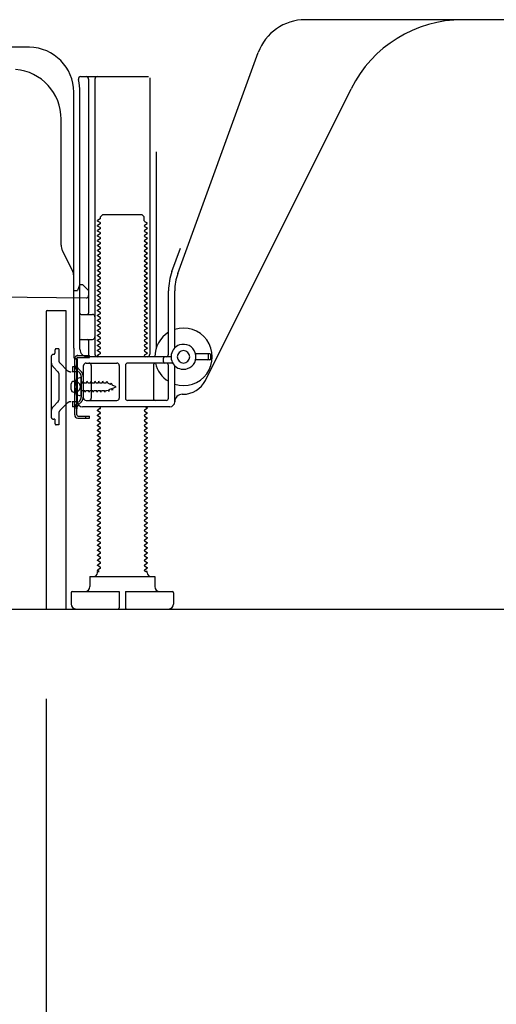
# Model space of a CAD drawing. Extents: x 56059 to 82181, y -10810 to -2410.
# Drawn here: x 77561 to 77752, y -9011 to -8617 of the extents above; entities that cross this region are included whole.
import ezdxf

# ---------------------------------------------------------------- set-up
doc = ezdxf.new("R2010")
doc.units = 0
doc.header["$LTSCALE"] = 50
doc.header["$MEASUREMENT"] = 0
doc.linetypes.add('HIDDEN', pattern=[0.375, 0.25, -0.125])
doc.linetypes.add('HIDDENNEW0', pattern=[4.5, 3, -1.5])
doc.layers.get('0').update_dxf_attribs({"linetype": 'CONTINUOUS'})
for name, color, linetype in [('111-壁仕上', 3, 'CONTINUOUS'), ('121-キャビネット（中）', 253, 'HIDDEN'), ('150-機器', 8, 'CONTINUOUS'), ('166-寸法B', 11, 'CONTINUOUS')]:
    doc.layers.add(name, color=color, linetype=linetype)
doc.styles.add('KH001', font='txt')
doc.dimstyles.new('KH1xx030', dxfattribs={"dimscale": 30, "dimtxt": 2, "dimasz": 0.6, "dimexe": 0.3, "dimexo": 1.2, "dimgap": 0.5, "dimtad": 3, "dimdec": 1, "dimdsep": 46, "dimlunit": 6, "dimtxsty": 'KH001', "dimblk": 'DOT', "dimcen": 1, "dimdle": 1, "dimclrd": 256, "dimclre": 256, "dimclrt": 256, "dimadec": 0, "dimazin": 0, "dimtfac": 1, "dimtdec": 1, "dimtix": 1, "dimtmove": 2, "dimatfit": 3, "dimldrblk": 'CLOSEDBLANK', "dimfxl": 1, "dimtolj": 1, "dimtzin": 0, "dimlwd": -1, "dimlwe": -1, "dimarcsym": 0})

# ---------------------------------------------------------------- blocks, each defined once
blk = doc.blocks.new('_Dot')
at = {"color": 0, "linetype": 'ByBlock', "lineweight": -2}
blk.add_line((-0.5, 0), (-1, 0), dxfattribs=at)
at = {"color": 0, "linetype": 'ByBlock', "const_width": 0.5}
blk.add_lwpolyline([(-0.25, 0, 1), (0.25, 0, 1)], format="xyb", close=True, dxfattribs=at)
blk = doc.blocks.new('*D243')
at = {"layer": '166-寸法B', "transparency": 16777216}
for p, q in [((77571.87, -8888.51), (77571.87, -9506.51)), ((78287.87, -9334.83), (78287.87, -9506.51)), ((77589.87, -9497.51), (78269.87, -9497.51))]:
    blk.add_line(p, q, dxfattribs=at)
at = {"layer": '166-寸法B', "transparency": 16777216, "xscale": 18, "yscale": 18, "zscale": 18, "rotation": 180}
blk.add_blockref('_Dot', (77571.87, -9497.51), dxfattribs=at)
at = {"layer": '166-寸法B', "transparency": 16777216, "xscale": 18, "yscale": 18, "zscale": 18}
blk.add_blockref('_Dot', (78287.87, -9497.51), dxfattribs=at)
at = {"layer": '166-寸法B', "transparency": 16777216, "insert": (77929.87, -9452.51), "char_height": 60, "attachment_point": 5, "style": 'KH001'}
blk.add_mtext('\\A1;716', dxfattribs=at)
blk = doc.blocks.new('_ClosedBlank')
at = {"color": 0, "linetype": 'ByBlock', "lineweight": -2}
for p, q in [((-1, 0.167), (0, 0)), ((-1, 0.167), (-1, -0.167)), ((0, 0), (-1, -0.167))]:
    blk.add_line(p, q, dxfattribs=at)
blk = doc.blocks.new('*D250')
at = {"layer": '166-寸法B', "transparency": 16777216}
for p, q in [((77571.87, -8888.51), (77571.87, -9371.51)), ((78137.87, -8888.51), (78137.87, -9371.51)), ((78119.87, -9362.51), (77589.87, -9362.51))]:
    blk.add_line(p, q, dxfattribs=at)
at = {"layer": '166-寸法B', "transparency": 16777216, "xscale": 18, "yscale": 18, "zscale": 18, "rotation": 180}
blk.add_blockref('_Dot', (77571.87, -9362.51), dxfattribs=at)
at = {"layer": '166-寸法B', "transparency": 16777216, "xscale": 18, "yscale": 18, "zscale": 18}
blk.add_blockref('_Dot', (78137.87, -9362.51), dxfattribs=at)
at = {"layer": '166-寸法B', "transparency": 16777216, "insert": (77854.87, -9317.51), "char_height": 60, "attachment_point": 5, "style": 'KH001'}
blk.add_mtext('\\A1;566', dxfattribs=at)

msp = doc.modelspace()

# ---------------------------------------------------------------- linework, layer by layer
at = {"layer": '111-壁仕上', "ltscale": 2}
msp.add_line((77389.79, -8852.51), (78474.12, -8852.51), dxfattribs=at)
at = {"layer": '121-キャビネット（中）', "linetype": 'Continuous', "ltscale": 2}
msp.add_line((77590.87, -8852.51), (78137.87, -8852.51), dxfattribs=at)
at = {"layer": '150-機器', "color": 13, "linetype": 'Continuous'}
for p, q in [((77796.87, -8616.51), (77675.59, -8616.51)), ((77565.14, -8627.51), (77536.87, -8627.51)), ((77624.58, -8718.19), (77656.8, -8629.67)), ((77585.72, -8639.26), (77612.87, -8639.26)), ((77588.87, -8640.26), (77588.87, -8734.01)), ((77591.37, -8640.26), (77591.37, -8750.51)), ((77613.37, -8639.76), (77613.37, -8750.51)), ((77582.87, -8748.09), (77582.87, -8645.51)), ((77585.37, -8748.51), (77585.37, -8645.51)), ((77635.64, -8760.98), (77694.05, -8644.15)), ((77577.87, -8706.78), (77577.87, -8656.33)), ((77615.87, -8669.48), (77615.87, -8748.15)), ((77593.45, -8696.26), (77592.37, -8696.88)), ((77592.37, -8697.13), (77592.37, -8696.88)), ((77593.45, -8697.76), (77592.37, -8697.13)), ((77593.6, -8695.51), (77594.6, -8694.51)), ((77593.6, -8696.01), (77593.6, -8695.51)), ((77594.6, -8694.51), (77610.14, -8694.51)), ((77611.14, -8695.51), (77610.14, -8694.51)), ((77611.14, -8697.01), (77611.14, -8695.51)), ((77611.29, -8697.26), (77612.37, -8697.88)), ((77612.37, -8698.13), (77612.37, -8697.88)), ((77593.45, -8698.26), (77592.37, -8698.88)), ((77592.37, -8699.13), (77592.37, -8698.88)), ((77593.45, -8699.76), (77592.37, -8699.13)), ((77593.45, -8700.26), (77592.37, -8700.88)), ((77592.37, -8701.13), (77592.37, -8700.88)), ((77593.45, -8701.76), (77592.37, -8701.13)), ((77611.29, -8698.76), (77612.37, -8698.13)), ((77611.29, -8699.26), (77612.37, -8699.88)), ((77611.29, -8700.76), (77612.37, -8700.13)), ((77611.29, -8701.26), (77612.37, -8701.88)), ((77612.37, -8699.88), (77612.37, -8700.13)), ((77593.45, -8702.26), (77592.37, -8702.88)), ((77592.37, -8703.13), (77592.37, -8702.88)), ((77593.45, -8703.76), (77592.37, -8703.13)), ((77593.45, -8704.26), (77592.37, -8704.88)), ((77592.37, -8705.13), (77592.37, -8704.88)), ((77593.45, -8705.76), (77592.37, -8705.13)), ((77611.29, -8702.76), (77612.37, -8702.13)), ((77611.29, -8703.26), (77612.37, -8703.88)), ((77611.29, -8704.76), (77612.37, -8704.13)), ((77611.29, -8705.26), (77612.37, -8705.88)), ((77612.37, -8701.88), (77612.37, -8702.13)), ((77612.37, -8703.88), (77612.37, -8704.13)), ((77582.34, -8716.9), (77578.4, -8709.01)), ((77593.45, -8706.26), (77592.37, -8706.88)), ((77592.37, -8707.13), (77592.37, -8706.88)), ((77593.45, -8707.76), (77592.37, -8707.13)), ((77593.45, -8708.26), (77592.37, -8708.88)), ((77592.37, -8709.13), (77592.37, -8708.88)), ((77593.45, -8709.76), (77592.37, -8709.13)), ((77611.29, -8706.76), (77612.37, -8706.13)), ((77611.29, -8707.26), (77612.37, -8707.88)), ((77611.29, -8708.76), (77612.37, -8708.13)), ((77611.29, -8709.26), (77612.37, -8709.88)), ((77612.37, -8705.88), (77612.37, -8706.13)), ((77612.37, -8707.88), (77612.37, -8708.13)), ((77622.23, -8717.34), (77625.62, -8708.02)), ((77593.45, -8710.26), (77592.37, -8710.88)), ((77592.37, -8711.13), (77592.37, -8710.88)), ((77593.45, -8711.76), (77592.37, -8711.13)), ((77593.45, -8712.26), (77592.37, -8712.88)), ((77592.37, -8713.13), (77592.37, -8712.88)), ((77593.45, -8713.76), (77592.37, -8713.13)), ((77611.29, -8710.76), (77612.37, -8710.13)), ((77611.29, -8711.26), (77612.37, -8711.88)), ((77611.29, -8712.76), (77612.37, -8712.13)), ((77611.29, -8713.26), (77612.37, -8713.88)), ((77612.37, -8709.88), (77612.37, -8710.13)), ((77612.37, -8711.88), (77612.37, -8712.13)), ((77593.45, -8714.26), (77592.37, -8714.88)), ((77592.37, -8715.13), (77592.37, -8714.88)), ((77593.45, -8715.76), (77592.37, -8715.13)), ((77593.45, -8716.26), (77592.37, -8716.88)), ((77592.37, -8717.13), (77592.37, -8716.88)), ((77593.45, -8717.76), (77592.37, -8717.13)), ((77611.29, -8714.76), (77612.37, -8714.13)), ((77611.29, -8715.26), (77612.37, -8715.88)), ((77611.29, -8716.76), (77612.37, -8716.13)), ((77611.29, -8717.26), (77612.37, -8717.88)), ((77612.37, -8713.88), (77612.37, -8714.13)), ((77612.37, -8715.88), (77612.37, -8716.13)), ((77582.87, -8725.01), (77582.87, -8719.14)), ((77593.45, -8718.26), (77592.37, -8718.88)), ((77592.37, -8719.13), (77592.37, -8718.88)), ((77593.45, -8719.76), (77592.37, -8719.13)), ((77593.45, -8720.26), (77592.37, -8720.88)), ((77592.37, -8721.13), (77592.37, -8720.88)), ((77593.45, -8721.76), (77592.37, -8721.13)), ((77611.29, -8718.76), (77612.37, -8718.13)), ((77611.29, -8719.26), (77612.37, -8719.88)), ((77611.29, -8720.76), (77612.37, -8720.13)), ((77611.29, -8721.26), (77612.37, -8721.88)), ((77612.37, -8717.88), (77612.37, -8718.13)), ((77612.37, -8719.88), (77612.37, -8720.13)), ((77582.87, -8725.01), (77584.37, -8725.01)), ((77584.83, -8723.86), (77584.37, -8725.01)), ((77585.37, -8722.51), (77584.83, -8723.86)), ((77585.37, -8722.51), (77586.37, -8722.51)), ((77586.37, -8722.51), (77588.87, -8725.01)), ((77588.87, -8725.01), (77588.87, -8726.94)), ((77593.45, -8722.26), (77592.37, -8722.88)), ((77592.37, -8723.13), (77592.37, -8722.88)), ((77593.45, -8723.76), (77592.37, -8723.13)), ((77593.45, -8724.26), (77592.37, -8724.88)), ((77592.37, -8725.13), (77592.37, -8724.88)), ((77593.45, -8725.76), (77592.37, -8725.13)), ((77611.29, -8722.76), (77612.37, -8722.13)), ((77611.29, -8723.26), (77612.37, -8723.88)), ((77611.29, -8724.76), (77612.37, -8724.13)), ((77611.29, -8725.26), (77612.37, -8725.88)), ((77612.37, -8721.88), (77612.37, -8722.13)), ((77612.37, -8723.88), (77612.37, -8724.13)), ((77620.87, -8750.51), (77620.87, -8725.03)), ((77623.37, -8747.94), (77623.37, -8725.03)), ((77516.86, -8727.11), (77587.86, -8727.94)), ((77593.45, -8726.26), (77592.37, -8726.88)), ((77592.37, -8727.13), (77592.37, -8726.88)), ((77593.45, -8727.76), (77592.37, -8727.13)), ((77593.45, -8728.26), (77592.37, -8728.88)), ((77592.37, -8729.13), (77592.37, -8728.88)), ((77593.45, -8729.76), (77592.37, -8729.13)), ((77611.29, -8726.76), (77612.37, -8726.13)), ((77611.29, -8727.26), (77612.37, -8727.88)), ((77611.29, -8728.76), (77612.37, -8728.13)), ((77611.29, -8729.26), (77612.37, -8729.88)), ((77612.37, -8725.88), (77612.37, -8726.13)), ((77612.37, -8727.88), (77612.37, -8728.13)), ((77572.37, -8733.01), (77579.77, -8733.01)), ((77579.77, -8733.01), (77579.77, -8852.51)), ((77593.45, -8730.26), (77592.37, -8730.88)), ((77592.37, -8731.13), (77592.37, -8730.88)), ((77593.45, -8731.76), (77592.37, -8731.13)), ((77593.45, -8732.26), (77592.37, -8732.88)), ((77592.37, -8733.13), (77592.37, -8732.88)), ((77593.45, -8733.76), (77592.37, -8733.13)), ((77611.29, -8730.76), (77612.37, -8730.13)), ((77611.29, -8731.26), (77612.37, -8731.88)), ((77611.29, -8732.76), (77612.37, -8732.13)), ((77611.29, -8733.26), (77612.37, -8733.88)), ((77612.37, -8729.88), (77612.37, -8730.13)), ((77612.37, -8731.88), (77612.37, -8732.13)), ((77571.87, -8733.51), (77571.87, -8852.51)), ((77585.87, -8734.51), (77590.37, -8734.51)), ((77593.45, -8734.26), (77592.37, -8734.88)), ((77592.37, -8735.13), (77592.37, -8734.88)), ((77593.45, -8735.76), (77592.37, -8735.13)), ((77593.45, -8736.26), (77592.37, -8736.88)), ((77592.37, -8737.13), (77592.37, -8736.88)), ((77593.45, -8737.76), (77592.37, -8737.13)), ((77611.29, -8734.76), (77612.37, -8734.13)), ((77611.29, -8735.26), (77612.37, -8735.88)), ((77611.29, -8736.76), (77612.37, -8736.13)), ((77611.29, -8737.26), (77612.37, -8737.88)), ((77612.37, -8733.88), (77612.37, -8734.13)), ((77612.37, -8735.88), (77612.37, -8736.13)), ((77585.37, -8741.51), (77585.37, -8737.51)), ((77593.45, -8738.26), (77592.37, -8738.88)), ((77592.37, -8739.13), (77592.37, -8738.88)), ((77593.45, -8739.76), (77592.37, -8739.13)), ((77593.45, -8740.26), (77592.37, -8740.88)), ((77592.37, -8741.13), (77592.37, -8740.88)), ((77593.45, -8741.76), (77592.37, -8741.13)), ((77611.29, -8738.76), (77612.37, -8738.13)), ((77611.29, -8739.26), (77612.37, -8739.88)), ((77611.29, -8740.76), (77612.37, -8740.13)), ((77611.29, -8741.26), (77612.37, -8741.88)), ((77612.37, -8737.88), (77612.37, -8738.13)), ((77612.37, -8739.88), (77612.37, -8740.13)), ((77585.87, -8744.51), (77590.37, -8744.51)), ((77588.87, -8745.01), (77588.87, -8751.01)), ((77593.45, -8742.26), (77592.37, -8742.88)), ((77592.37, -8743.13), (77592.37, -8742.88)), ((77593.45, -8743.76), (77592.37, -8743.13)), ((77593.45, -8744.26), (77592.37, -8744.88)), ((77592.37, -8745.13), (77592.37, -8744.88)), ((77593.45, -8745.76), (77592.37, -8745.13)), ((77611.29, -8742.76), (77612.37, -8742.13)), ((77611.29, -8743.26), (77612.37, -8743.88)), ((77611.29, -8744.76), (77612.37, -8744.13)), ((77612.37, -8741.88), (77612.37, -8742.13)), ((77612.37, -8743.88), (77612.37, -8744.13)), ((77582.87, -8748.09), (77582.87, -8751.71)), ((77593.45, -8746.26), (77592.37, -8746.88)), ((77592.37, -8747.13), (77592.37, -8746.88)), ((77593.45, -8747.76), (77592.37, -8747.13)), ((77593.45, -8748.26), (77592.37, -8748.88)), ((77592.37, -8749.13), (77592.37, -8748.88)), ((77593.45, -8749.76), (77592.37, -8749.13)), ((77611.29, -8745.26), (77612.37, -8745.88)), ((77611.29, -8746.76), (77612.37, -8746.13)), ((77611.29, -8747.26), (77612.37, -8747.88)), ((77611.29, -8748.76), (77612.37, -8748.13)), ((77612.37, -8745.88), (77612.37, -8746.13)), ((77612.37, -8747.88), (77612.37, -8748.13)), ((77583.27, -8774.71), (77583.27, -8752.31)), ((77583.27, -8752.31), (77584.07, -8752.31)), ((77583.37, -8752.21), (77583.87, -8752.21)), ((77584.07, -8754.66), (77584.07, -8752.31)), ((77584.37, -8769.51), (77584.37, -8752.71)), ((77621.87, -8751.51), (77588.37, -8751.51)), ((77593.45, -8750.26), (77592.37, -8750.88)), ((77592.37, -8751.13), (77592.37, -8750.88)), ((77593.02, -8751.51), (77592.37, -8751.13)), ((77611.29, -8749.26), (77612.37, -8749.88)), ((77611.29, -8750.76), (77612.37, -8750.13)), ((77611.29, -8751.26), (77611.72, -8751.51)), ((77612.37, -8749.88), (77612.37, -8750.13)), ((77618.87, -8753.51), (77618.87, -8752.01)), ((77637.37, -8750.26), (77631.71, -8750.26)), ((77637.37, -8752.76), (77631.71, -8752.76)), ((77636.87, -8752.26), (77636.87, -8750.76)), ((77637.87, -8752.26), (77637.87, -8750.76)), ((77584.07, -8772.35), (77584.07, -8754.66)), ((77586.87, -8768.01), (77586.87, -8755.01)), ((77587.87, -8754.01), (77600.12, -8754.01)), ((77589.94, -8755.01), (77589.94, -8768.01)), ((77601.12, -8755.01), (77601.12, -8768.01)), ((77603.62, -8755.01), (77603.62, -8768.01)), ((77622.54, -8754.01), (77604.62, -8754.01)), ((77614.8, -8755.01), (77614.8, -8768.01)), ((77620.87, -8768.01), (77620.87, -8755.01)), ((77623.37, -8769.51), (77623.37, -8755.08)), ((77585.87, -8759.76), (77583.91, -8760.26)), ((77585.87, -8767.26), (77585.87, -8759.76)), ((77581.87, -8764.66), (77581.87, -8762.36)), ((77582.87, -8761.36), (77584.37, -8761.36)), ((77582.87, -8765.66), (77584.37, -8765.66)), ((77585.87, -8767.26), (77583.91, -8766.76)), ((77626.37, -8766.51), (77626.87, -8766.51)), ((77584.07, -8774.71), (77584.07, -8772.35)), ((77621.37, -8771.51), (77586.37, -8771.51)), ((77587.87, -8769.01), (77600.12, -8769.01)), ((77593.45, -8772.26), (77592.37, -8772.88)), ((77593.45, -8771.76), (77593.02, -8771.51)), ((77619.87, -8769.01), (77604.62, -8769.01)), ((77611.29, -8772.76), (77612.37, -8772.13)), ((77611.72, -8771.51), (77612.37, -8771.88)), ((77612.37, -8771.88), (77612.37, -8772.13)), ((77584.57, -8775.21), (77589.27, -8775.21)), ((77584.57, -8776.01), (77589.27, -8776.01)), ((77587.77, -8776.01), (77587.77, -8775.21)), ((77589.27, -8776.01), (77589.27, -8775.21)), ((77592.37, -8773.13), (77592.37, -8772.88)), ((77593.45, -8773.76), (77592.37, -8773.13)), ((77593.45, -8774.26), (77592.37, -8774.88)), ((77592.37, -8775.13), (77592.37, -8774.88)), ((77593.45, -8775.76), (77592.37, -8775.13)), ((77593.45, -8776.26), (77592.37, -8776.88)), ((77611.29, -8773.26), (77612.37, -8773.88)), ((77611.29, -8774.76), (77612.37, -8774.13)), ((77611.29, -8775.26), (77612.37, -8775.88)), ((77611.29, -8776.76), (77612.37, -8776.13)), ((77612.37, -8773.88), (77612.37, -8774.13)), ((77612.37, -8775.88), (77612.37, -8776.13)), ((77592.37, -8777.13), (77592.37, -8776.88)), ((77593.45, -8777.76), (77592.37, -8777.13)), ((77593.45, -8778.26), (77592.37, -8778.88)), ((77592.37, -8779.13), (77592.37, -8778.88)), ((77593.45, -8779.76), (77592.37, -8779.13)), ((77593.45, -8780.26), (77592.37, -8780.88)), ((77611.29, -8777.26), (77612.37, -8777.88)), ((77611.29, -8778.76), (77612.37, -8778.13)), ((77611.29, -8779.26), (77612.37, -8779.88)), ((77611.29, -8780.76), (77612.37, -8780.13)), ((77612.37, -8777.88), (77612.37, -8778.13)), ((77612.37, -8779.88), (77612.37, -8780.13)), ((77592.37, -8781.13), (77592.37, -8780.88)), ((77593.45, -8781.76), (77592.37, -8781.13)), ((77593.45, -8782.26), (77592.37, -8782.88)), ((77592.37, -8783.13), (77592.37, -8782.88)), ((77593.45, -8783.76), (77592.37, -8783.13)), ((77593.45, -8784.26), (77592.37, -8784.88)), ((77611.29, -8781.26), (77612.37, -8781.88)), ((77611.29, -8782.76), (77612.37, -8782.13)), ((77611.29, -8783.26), (77612.37, -8783.88)), ((77611.29, -8784.76), (77612.37, -8784.13)), ((77612.37, -8781.88), (77612.37, -8782.13)), ((77612.37, -8783.88), (77612.37, -8784.13)), ((77592.37, -8785.13), (77592.37, -8784.88)), ((77593.45, -8785.76), (77592.37, -8785.13)), ((77593.45, -8786.26), (77592.37, -8786.88)), ((77592.37, -8787.13), (77592.37, -8786.88)), ((77593.45, -8787.76), (77592.37, -8787.13)), ((77593.45, -8788.26), (77592.37, -8788.88)), ((77611.29, -8785.26), (77612.37, -8785.88)), ((77611.29, -8786.76), (77612.37, -8786.13)), ((77611.29, -8787.26), (77612.37, -8787.88)), ((77611.29, -8788.76), (77612.37, -8788.13)), ((77612.37, -8785.88), (77612.37, -8786.13)), ((77612.37, -8787.88), (77612.37, -8788.13)), ((77592.37, -8789.13), (77592.37, -8788.88)), ((77593.45, -8789.76), (77592.37, -8789.13)), ((77593.45, -8790.26), (77592.37, -8790.88)), ((77592.37, -8791.13), (77592.37, -8790.88)), ((77593.45, -8791.76), (77592.37, -8791.13)), ((77593.45, -8792.26), (77592.37, -8792.88)), ((77611.29, -8789.26), (77612.37, -8789.88)), ((77611.29, -8790.76), (77612.37, -8790.13)), ((77611.29, -8791.26), (77612.37, -8791.88)), ((77611.29, -8792.76), (77612.37, -8792.13)), ((77612.37, -8789.88), (77612.37, -8790.13)), ((77612.37, -8791.88), (77612.37, -8792.13)), ((77592.37, -8793.13), (77592.37, -8792.88)), ((77593.45, -8793.76), (77592.37, -8793.13)), ((77593.45, -8794.26), (77592.37, -8794.88)), ((77592.37, -8795.13), (77592.37, -8794.88)), ((77593.45, -8795.76), (77592.37, -8795.13)), ((77593.45, -8796.26), (77592.37, -8796.88)), ((77611.29, -8793.26), (77612.37, -8793.88)), ((77611.29, -8794.76), (77612.37, -8794.13)), ((77611.29, -8795.26), (77612.37, -8795.88)), ((77611.29, -8796.76), (77612.37, -8796.13)), ((77612.37, -8793.88), (77612.37, -8794.13)), ((77612.37, -8795.88), (77612.37, -8796.13)), ((77592.37, -8797.13), (77592.37, -8796.88)), ((77593.45, -8797.76), (77592.37, -8797.13)), ((77593.45, -8798.26), (77592.37, -8798.88)), ((77592.37, -8799.13), (77592.37, -8798.88)), ((77593.45, -8799.76), (77592.37, -8799.13)), ((77593.45, -8800.26), (77592.37, -8800.88)), ((77611.29, -8797.26), (77612.37, -8797.88)), ((77611.29, -8798.76), (77612.37, -8798.13)), ((77611.29, -8799.26), (77612.37, -8799.88)), ((77611.29, -8800.76), (77612.37, -8800.13)), ((77612.37, -8797.88), (77612.37, -8798.13)), ((77612.37, -8799.88), (77612.37, -8800.13)), ((77592.37, -8801.13), (77592.37, -8800.88)), ((77593.45, -8801.76), (77592.37, -8801.13)), ((77593.45, -8802.26), (77592.37, -8802.88)), ((77592.37, -8803.13), (77592.37, -8802.88)), ((77593.45, -8803.76), (77592.37, -8803.13)), ((77593.45, -8804.26), (77592.37, -8804.88)), ((77611.29, -8801.26), (77612.37, -8801.88)), ((77611.29, -8802.76), (77612.37, -8802.13)), ((77611.29, -8803.26), (77612.37, -8803.88)), ((77611.29, -8804.76), (77612.37, -8804.13)), ((77612.37, -8801.88), (77612.37, -8802.13)), ((77612.37, -8803.88), (77612.37, -8804.13)), ((77592.37, -8805.13), (77592.37, -8804.88)), ((77593.45, -8805.76), (77592.37, -8805.13)), ((77593.45, -8806.26), (77592.37, -8806.88)), ((77592.37, -8807.13), (77592.37, -8806.88)), ((77593.45, -8807.76), (77592.37, -8807.13)), ((77593.45, -8808.26), (77592.37, -8808.88)), ((77611.29, -8805.26), (77612.37, -8805.88)), ((77611.29, -8806.76), (77612.37, -8806.13)), ((77611.29, -8807.26), (77612.37, -8807.88)), ((77611.29, -8808.76), (77612.37, -8808.13)), ((77612.37, -8805.88), (77612.37, -8806.13)), ((77612.37, -8807.88), (77612.37, -8808.13)), ((77592.37, -8809.13), (77592.37, -8808.88)), ((77593.45, -8809.76), (77592.37, -8809.13)), ((77593.45, -8810.26), (77592.37, -8810.88)), ((77592.37, -8811.13), (77592.37, -8810.88)), ((77593.45, -8811.76), (77592.37, -8811.13)), ((77593.45, -8812.26), (77592.37, -8812.88)), ((77611.29, -8809.26), (77612.37, -8809.88)), ((77611.29, -8810.76), (77612.37, -8810.13)), ((77611.29, -8811.26), (77612.37, -8811.88)), ((77611.29, -8812.76), (77612.37, -8812.13)), ((77612.37, -8809.88), (77612.37, -8810.13)), ((77612.37, -8811.88), (77612.37, -8812.13)), ((77592.37, -8813.13), (77592.37, -8812.88)), ((77593.45, -8813.76), (77592.37, -8813.13)), ((77593.45, -8814.26), (77592.37, -8814.88)), ((77592.37, -8815.13), (77592.37, -8814.88)), ((77593.45, -8815.76), (77592.37, -8815.13)), ((77611.29, -8813.26), (77612.37, -8813.88)), ((77611.29, -8814.76), (77612.37, -8814.13)), ((77611.29, -8815.26), (77612.37, -8815.88)), ((77611.29, -8816.76), (77612.37, -8816.13)), ((77612.37, -8813.88), (77612.37, -8814.13)), ((77612.37, -8815.88), (77612.37, -8816.13)), ((77593.45, -8816.26), (77592.37, -8816.88)), ((77592.37, -8817.13), (77592.37, -8816.88)), ((77593.45, -8817.76), (77592.37, -8817.13)), ((77593.45, -8818.26), (77592.37, -8818.88)), ((77592.37, -8819.13), (77592.37, -8818.88)), ((77593.45, -8819.76), (77592.37, -8819.13)), ((77611.29, -8817.26), (77612.37, -8817.88)), ((77611.29, -8818.76), (77612.37, -8818.13)), ((77611.29, -8819.26), (77612.37, -8819.88)), ((77611.29, -8820.76), (77612.37, -8820.13)), ((77612.37, -8817.88), (77612.37, -8818.13)), ((77612.37, -8819.88), (77612.37, -8820.13)), ((77593.45, -8820.26), (77592.37, -8820.88)), ((77592.37, -8821.13), (77592.37, -8820.88)), ((77593.45, -8821.76), (77592.37, -8821.13)), ((77593.45, -8822.26), (77592.37, -8822.88)), ((77592.37, -8823.13), (77592.37, -8822.88)), ((77593.45, -8823.76), (77592.37, -8823.13)), ((77611.29, -8821.26), (77612.37, -8821.88)), ((77611.29, -8822.76), (77612.37, -8822.13)), ((77611.29, -8823.26), (77612.37, -8823.88)), ((77612.37, -8821.88), (77612.37, -8822.13)), ((77612.37, -8823.88), (77612.37, -8824.13)), ((77593.45, -8824.26), (77592.37, -8824.88)), ((77592.37, -8825.13), (77592.37, -8824.88)), ((77593.45, -8825.76), (77592.37, -8825.13)), ((77593.45, -8826.26), (77592.37, -8826.88)), ((77592.37, -8827.13), (77592.37, -8826.88)), ((77593.45, -8827.76), (77592.37, -8827.13)), ((77611.29, -8824.76), (77612.37, -8824.13)), ((77611.29, -8825.26), (77612.37, -8825.88)), ((77611.29, -8826.76), (77612.37, -8826.13)), ((77611.29, -8827.26), (77612.37, -8827.88)), ((77612.37, -8825.88), (77612.37, -8826.13)), ((77612.37, -8827.88), (77612.37, -8828.13)), ((77593.45, -8828.26), (77592.37, -8828.88)), ((77592.37, -8829.13), (77592.37, -8828.88)), ((77593.45, -8829.76), (77592.37, -8829.13)), ((77593.45, -8830.26), (77592.37, -8830.88)), ((77592.37, -8831.13), (77592.37, -8830.88)), ((77593.45, -8831.76), (77592.37, -8831.13)), ((77611.29, -8828.76), (77612.37, -8828.13)), ((77611.29, -8829.26), (77612.37, -8829.88)), ((77611.29, -8830.76), (77612.37, -8830.13)), ((77611.29, -8831.26), (77612.37, -8831.88)), ((77612.37, -8829.88), (77612.37, -8830.13)), ((77612.37, -8831.88), (77612.37, -8832.13)), ((77593.45, -8832.26), (77592.37, -8832.88)), ((77592.37, -8833.13), (77592.37, -8832.88)), ((77593.45, -8833.76), (77592.37, -8833.13)), ((77593.45, -8834.26), (77592.37, -8834.88)), ((77592.37, -8835.13), (77592.37, -8834.88)), ((77593.45, -8835.76), (77592.37, -8835.13)), ((77611.29, -8832.76), (77612.37, -8832.13)), ((77611.29, -8833.26), (77612.37, -8833.88)), ((77611.29, -8834.76), (77612.37, -8834.13)), ((77611.29, -8835.26), (77612.37, -8835.88)), ((77612.37, -8833.88), (77612.37, -8834.13)), ((77612.37, -8835.88), (77612.37, -8836.13)), ((77589.37, -8839.51), (77615.37, -8839.51)), ((77589.37, -8839.51), (77589.37, -8843.51)), ((77593.45, -8836.26), (77592.37, -8836.88)), ((77592.37, -8837.13), (77592.37, -8836.88)), ((77593.02, -8837.51), (77592.37, -8837.13)), ((77592.37, -8838.01), (77592.37, -8837.51)), ((77592.37, -8837.51), (77593.02, -8837.51)), ((77611.29, -8836.76), (77612.37, -8836.13)), ((77611.29, -8837.26), (77611.72, -8837.51)), ((77612.37, -8837.51), (77611.72, -8837.51)), ((77612.37, -8838.01), (77612.37, -8837.51)), ((77615.37, -8839.51), (77615.37, -8843.51)), ((77581.87, -8846.01), (77581.87, -8850.51)), ((77582.37, -8845.51), (77601.12, -8845.51)), ((77601.12, -8845.51), (77601.12, -8852.01)), ((77603.62, -8845.51), (77603.62, -8852.01)), ((77603.62, -8845.51), (77622.37, -8845.51)), ((77622.87, -8846.01), (77622.87, -8850.51)), ((77571.87, -8852.51), (77579.77, -8852.51)), ((77583.87, -8852.51), (77620.87, -8852.51))]:
    msp.add_line(p, q, dxfattribs=at)
at = {"layer": '150-機器', "color": 13, "linetype": 'HIDDENNEW0'}
for p, q in [((77575.37, -8748.81), (77575.37, -8750.01)), ((77576.87, -8748.31), (77575.87, -8748.31)), ((77576.87, -8748.31), (77576.87, -8752.69)), ((77573.87, -8751.51), (77573.87, -8775.51)), ((77584.57, -8751.01), (77589.27, -8751.01)), ((77584.57, -8751.81), (77589.27, -8751.81)), ((77589.27, -8751.81), (77589.27, -8751.01)), ((77576.58, -8757.46), (77574.75, -8755.64)), ((77580.28, -8756.92), (77577.46, -8754.1)), ((77584.37, -8755.51), (77582.37, -8755.51)), ((77582.37, -8755.51), (77582.37, -8757.51)), ((77585.29, -8757.92), (77584.15, -8756.79)), ((77585.85, -8757.36), (77584.72, -8756.22)), ((77576.87, -8758.17), (77576.87, -8768.84)), ((77582.37, -8757.51), (77582.19, -8757.51)), ((77584.37, -8757.51), (77582.37, -8757.51)), ((77585.87, -8759.34), (77585.87, -8767.68)), ((77586.67, -8759.23), (77586.67, -8767.68)), ((77583.63, -8761.26), (77584.53, -8761.76)), ((77586.37, -8761.96), (77586.4, -8761.96)), ((77586.4, -8761.96), (77586.66, -8761.31)), ((77586.93, -8761.96), (77586.66, -8761.31)), ((77586.93, -8761.96), (77587.98, -8761.96)), ((77587.98, -8761.96), (77588.25, -8761.31)), ((77588.52, -8761.96), (77588.25, -8761.31)), ((77588.52, -8761.96), (77589.57, -8761.96)), ((77589.57, -8761.96), (77589.84, -8761.31)), ((77590.11, -8761.96), (77589.84, -8761.31)), ((77590.11, -8761.96), (77591.16, -8761.96)), ((77591.16, -8761.96), (77591.43, -8761.31)), ((77591.7, -8761.96), (77591.43, -8761.31)), ((77591.7, -8761.96), (77592.75, -8761.96)), ((77592.75, -8761.96), (77593.01, -8761.31)), ((77593.28, -8761.96), (77593.01, -8761.31)), ((77593.28, -8761.96), (77594.33, -8761.96)), ((77594.33, -8761.96), (77594.6, -8761.31)), ((77594.87, -8761.96), (77594.6, -8761.31)), ((77594.87, -8761.96), (77595.92, -8761.96)), ((77595.92, -8761.96), (77596.19, -8761.31)), ((77596.13, -8765.06), (77596.66, -8764.84)), ((77596.19, -8761.31), (77596.5, -8762.11)), ((77597.67, -8762.6), (77596.5, -8762.11)), ((77596.93, -8765.43), (77596.66, -8764.84)), ((77597.15, -8764.64), (77596.93, -8765.43)), ((77597.15, -8764.64), (77598.09, -8764.24)), ((77597.67, -8762.6), (77597.9, -8761.99)), ((77597.9, -8761.99), (77598.27, -8762.85)), ((77598.41, -8764.82), (77598.09, -8764.24)), ((77599.87, -8763.51), (77598.27, -8762.85)), ((77598.58, -8764.04), (77598.41, -8764.82)), ((77598.58, -8764.04), (77599.87, -8763.51)), ((77584.53, -8765.25), (77583.63, -8765.76)), ((77586.37, -8765.06), (77587.19, -8765.06)), ((77587.46, -8765.71), (77587.19, -8765.06)), ((77587.46, -8765.71), (77587.73, -8765.06)), ((77587.73, -8765.06), (77588.78, -8765.06)), ((77589.05, -8765.71), (77588.78, -8765.06)), ((77589.05, -8765.71), (77589.32, -8765.06)), ((77589.32, -8765.06), (77590.36, -8765.06)), ((77590.63, -8765.71), (77590.36, -8765.06)), ((77590.63, -8765.71), (77590.9, -8765.06)), ((77590.9, -8765.06), (77591.95, -8765.06)), ((77592.22, -8765.71), (77591.95, -8765.06)), ((77592.22, -8765.71), (77592.49, -8765.06)), ((77592.49, -8765.06), (77593.54, -8765.06)), ((77593.81, -8765.71), (77593.54, -8765.06)), ((77593.81, -8765.71), (77594.08, -8765.06)), ((77594.08, -8765.06), (77595.13, -8765.06)), ((77595.4, -8765.71), (77595.13, -8765.06)), ((77595.4, -8765.71), (77595.67, -8765.06)), ((77595.67, -8765.06), (77596.13, -8765.06)), ((77576.58, -8769.55), (77574.75, -8771.38)), ((77580.28, -8770.09), (77577.46, -8772.91)), ((77582.37, -8769.51), (77582.19, -8769.51)), ((77584.37, -8769.51), (77582.37, -8769.51)), ((77582.37, -8769.51), (77582.37, -8771.51)), ((77584.37, -8771.51), (77582.37, -8771.51)), ((77585.29, -8769.09), (77584.15, -8770.23)), ((77585.85, -8769.66), (77584.72, -8770.79)), ((77575.37, -8776.51), (77574.87, -8776.51)), ((77575.37, -8776.51), (77575.37, -8778.21)), ((77576.87, -8774.33), (77576.87, -8778.71)), ((77576.87, -8778.71), (77575.87, -8778.71))]:
    msp.add_line(p, q, dxfattribs=at)
at = {"layer": '150-機器', "color": 13, "linetype": 'Continuous'}
for centre, radius, start, end in [((77675.59, -8636.51), 20, 90.0004, 160.0004), ((77738.77, -8666.51), 50, 90.0004, 153.4353), ((77564.87, -8645.51), 18, 359.9997, 89.1382), ((77557.87, -8656.33), 20, 0.0003, 85.0306), ((77585.72, -8640.26), 1, 90.0085, 194.1422), ((77564.87, -8645.51), 20.5, 359.9984, 14.1321), ((77587.87, -8640.26), 1, 0, 90), ((77592.37, -8640.26), 1, 90, 180), ((77593.31, -8696.01), 0.289, 300.0581, 0.0581), ((77593.31, -8698.01), 0.289, 300, 60), ((77611.43, -8697.01), 0.289, 180.0107, 240.0107), ((77593.31, -8700.01), 0.289, 300, 60), ((77593.31, -8702.01), 0.289, 300, 60), ((77611.43, -8699.01), 0.289, 120, 240), ((77611.43, -8701.01), 0.289, 120, 240), ((77593.31, -8704.01), 0.289, 300, 60), ((77593.31, -8706.01), 0.289, 300, 60), ((77611.43, -8703.01), 0.289, 120, 240), ((77611.43, -8705.01), 0.289, 120, 240), ((77582.87, -8706.78), 5, 180.0014, 206.5664), ((77593.31, -8708.01), 0.289, 300, 60), ((77611.43, -8707.01), 0.289, 120, 240), ((77611.43, -8709.01), 0.289, 120, 240), ((77593.31, -8710.01), 0.289, 300, 60), ((77593.31, -8712.01), 0.289, 300, 60), ((77611.43, -8711.01), 0.289, 120, 240), ((77611.43, -8713.01), 0.289, 120, 240), ((77577.87, -8719.14), 5, 0.0037, 26.5687), ((77593.31, -8714.01), 0.289, 300, 60), ((77593.31, -8716.01), 0.289, 300, 60), ((77611.43, -8715.01), 0.289, 120, 240), ((77611.43, -8717.01), 0.289, 120, 240), ((77643.37, -8725.03), 22.5, 160.001, 180.001), ((77593.31, -8718.01), 0.289, 300, 60), ((77593.31, -8720.01), 0.289, 300, 60), ((77611.43, -8719.01), 0.289, 120, 240), ((77611.43, -8721.01), 0.289, 120, 240), ((77643.37, -8725.03), 20, 160.0012, 180.0012), ((77593.31, -8722.01), 0.289, 300, 60), ((77593.31, -8724.01), 0.289, 300, 60), ((77611.43, -8723.01), 0.289, 120, 240), ((77611.43, -8725.01), 0.289, 120, 240), ((77587.87, -8726.94), 1, 269.2889, 0.005), ((77593.31, -8726.01), 0.289, 300, 60), ((77593.31, -8728.01), 0.289, 300, 60), ((77611.43, -8727.01), 0.289, 120, 240), ((77611.43, -8729.01), 0.289, 120, 240), ((77572.37, -8733.51), 0.5, 90, 180), ((77593.31, -8730.01), 0.289, 300, 60), ((77593.31, -8732.01), 0.289, 300, 60), ((77611.43, -8731.01), 0.289, 120, 240), ((77611.43, -8733.01), 0.289, 120, 240), ((77585.87, -8734.01), 0.5, 180, 270), ((77588.37, -8734.01), 0.5, 270, 360), ((77590.37, -8735.51), 1, 0, 90), ((77593.31, -8734.01), 0.289, 300, 60), ((77593.31, -8736.01), 0.289, 300, 60), ((77611.43, -8735.01), 0.289, 120, 240), ((77611.43, -8737.01), 0.289, 120, 240), ((77593.31, -8738.01), 0.289, 300, 60), ((77593.31, -8740.01), 0.289, 300, 60), ((77611.43, -8739.01), 0.289, 120, 240), ((77611.43, -8741.01), 0.289, 120, 240), ((77626.87, -8751.51), 11.5, 252.2824, 107.7176), ((77585.87, -8745.01), 0.5, 90, 180), ((77588.37, -8745.01), 0.5, 0, 90), ((77590.37, -8743.51), 1, 270, 360), ((77593.31, -8742.01), 0.289, 300, 60), ((77593.31, -8744.01), 0.289, 300, 60), ((77611.43, -8743.01), 0.289, 120, 240), ((77611.43, -8745.01), 0.289, 120, 240), ((77626.87, -8751.51), 11.5, 121.4467, 179.9992), ((77588.37, -8748.51), 3, 180, 270), ((77593.31, -8746.01), 0.289, 300, 60), ((77593.31, -8748.01), 0.289, 300, 60), ((77611.43, -8747.01), 0.289, 120, 240), ((77611.43, -8749.01), 0.289, 120, 240), ((77626.87, -8751.51), 5, 108.5516, 288.5516), ((77626.87, -8751.51), 2.5, 0, 180), ((77626.87, -8751.51), 5, 288.5516, 108.5516), ((77583.37, -8751.71), 0.5, 180, 270), ((77583.87, -8752.71), 0.5, 0, 90), ((77588.37, -8751.01), 0.5, 270, 360), ((77592.37, -8750.51), 1, 180, 270), ((77593.31, -8750.01), 0.289, 300, 60), ((77611.43, -8751.01), 0.289, 120, 240), ((77612.37, -8750.51), 1, 270, 360), ((77619.37, -8752.01), 0.5, 90, 180), ((77619.87, -8750.51), 1, 270, 360), ((77626.87, -8751.51), 2.5, 180, 0), ((77636.37, -8750.76), 0.5, 0, 90), ((77636.37, -8752.26), 0.5, 270, 360), ((77637.37, -8750.76), 0.5, 0, 90), ((77637.37, -8752.26), 0.5, 270, 360), ((77587.87, -8755.01), 1, 90, 180), ((77588.94, -8755.01), 1, 0, 90), ((77600.12, -8755.01), 1, 0, 90), ((77604.62, -8755.01), 1, 90, 180), ((77615.8, -8755.01), 1, 90, 180), ((77626.87, -8751.51), 11.5, 192.7287, 238.555), ((77619.37, -8753.51), 0.5, 180, 270), ((77619.87, -8755.01), 1, 0, 90), ((77593.37, -8763.51), 10, 161.0343, 198.9655), ((77626.69, -8756.51), 10, 269.9984, 333.4334), ((77582.87, -8762.36), 1, 90, 180), ((77582.87, -8764.66), 1, 180, 270), ((77587.87, -8768.01), 1, 180, 270), ((77588.94, -8768.01), 1, 270, 360), ((77600.12, -8768.01), 1, 270, 360), ((77604.62, -8768.01), 1, 180, 270), ((77615.8, -8768.01), 1, 180, 270), ((77619.87, -8768.01), 1, 270, 360), ((77626.37, -8769.51), 3, 90, 180), ((77586.37, -8769.51), 2, 180, 270), ((77593.31, -8772.01), 0.289, 300, 60), ((77611.43, -8773.01), 0.289, 120, 240), ((77621.37, -8769.51), 2, 270, 360), ((77584.57, -8774.71), 1.3, 180, 270), ((77584.57, -8774.71), 0.5, 180, 270), ((77593.31, -8774.01), 0.289, 300, 60), ((77593.31, -8776.01), 0.289, 300, 60), ((77611.43, -8775.01), 0.289, 120, 240), ((77611.43, -8777.01), 0.289, 120, 240), ((77593.31, -8778.01), 0.289, 300, 60), ((77593.31, -8780.01), 0.289, 300, 60), ((77611.43, -8779.01), 0.289, 120, 240), ((77593.31, -8782.01), 0.289, 300, 60), ((77593.31, -8784.01), 0.289, 300, 60), ((77611.43, -8781.01), 0.289, 120, 240), ((77611.43, -8783.01), 0.289, 120, 240), ((77593.31, -8786.01), 0.289, 300, 60), ((77593.31, -8788.01), 0.289, 300, 60), ((77611.43, -8785.01), 0.289, 120, 240), ((77611.43, -8787.01), 0.289, 120, 240), ((77593.31, -8790.01), 0.289, 300, 60), ((77593.31, -8792.01), 0.289, 300, 60), ((77611.43, -8789.01), 0.289, 120, 240), ((77611.43, -8791.01), 0.289, 120, 240), ((77593.31, -8794.01), 0.289, 300, 60), ((77593.31, -8796.01), 0.289, 300, 60), ((77611.43, -8793.01), 0.289, 120, 240), ((77611.43, -8795.01), 0.289, 120, 240), ((77593.31, -8798.01), 0.289, 300, 60), ((77593.31, -8800.01), 0.289, 300, 60), ((77611.43, -8797.01), 0.289, 120, 240), ((77611.43, -8799.01), 0.289, 120, 240), ((77593.31, -8802.01), 0.289, 300, 60), ((77593.31, -8804.01), 0.289, 300, 60), ((77611.43, -8801.01), 0.289, 120, 240), ((77611.43, -8803.01), 0.289, 120, 240), ((77593.31, -8806.01), 0.289, 300, 60), ((77593.31, -8808.01), 0.289, 300, 60), ((77611.43, -8805.01), 0.289, 120, 240), ((77611.43, -8807.01), 0.289, 120, 240), ((77593.31, -8810.01), 0.289, 300, 60), ((77593.31, -8812.01), 0.289, 300, 60), ((77611.43, -8809.01), 0.289, 120, 240), ((77611.43, -8811.01), 0.289, 120, 240), ((77593.31, -8814.01), 0.289, 300, 60), ((77593.31, -8816.01), 0.289, 300, 60), ((77611.43, -8813.01), 0.289, 120, 240), ((77611.43, -8815.01), 0.289, 120, 240), ((77593.31, -8818.01), 0.289, 300, 60), ((77593.31, -8820.01), 0.289, 300, 60), ((77611.43, -8817.01), 0.289, 120, 240), ((77611.43, -8819.01), 0.289, 120, 240), ((77593.31, -8822.01), 0.289, 300, 60), ((77593.31, -8824.01), 0.289, 300, 60), ((77611.43, -8821.01), 0.289, 120, 240), ((77611.43, -8823.01), 0.289, 120, 240), ((77593.31, -8826.01), 0.289, 300, 60), ((77593.31, -8828.01), 0.289, 300, 60), ((77611.43, -8825.01), 0.289, 120, 240), ((77611.43, -8827.01), 0.289, 120, 240), ((77593.31, -8830.01), 0.289, 300, 60), ((77593.31, -8832.01), 0.289, 300, 60), ((77611.43, -8829.01), 0.289, 120, 240), ((77611.43, -8831.01), 0.289, 120, 240), ((77593.31, -8834.01), 0.289, 300, 60), ((77593.31, -8836.01), 0.289, 300, 60), ((77611.43, -8833.01), 0.289, 120, 240), ((77611.43, -8835.01), 0.289, 120, 240), ((77590.87, -8838.01), 1.5, 270, 360), ((77611.43, -8837.01), 0.289, 120, 240), ((77613.87, -8838.01), 1.5, 180, 270), ((77587.37, -8843.51), 2, 270, 360), ((77617.37, -8843.51), 2, 180, 270), ((77582.37, -8846.01), 0.5, 90, 180), ((77622.37, -8846.01), 0.5, 0, 90), ((77583.87, -8850.51), 2, 180, 270), ((77620.87, -8850.51), 2, 270, 360), ((77600.62, -8852.01), 0.5, 270, 360), ((77604.12, -8852.01), 0.5, 180, 270)]:
    msp.add_arc(centre, radius, start, end, dxfattribs=at)
at = {"layer": '150-機器', "color": 13, "linetype": 'HIDDENNEW0'}
for centre, radius, start, end in [((77575.87, -8748.81), 0.5, 90, 180), ((77574.87, -8751.51), 1, 90, 180), ((77574.87, -8750.01), 0.5, 270, 360), ((77578.87, -8752.69), 2, 180, 225), ((77584.57, -8752.31), 1.3, 90, 180), ((77584.57, -8752.31), 0.5, 90, 180), ((77576.87, -8753.51), 3, 180, 225), ((77581.69, -8755.51), 2, 225, 270), ((77586.27, -8754.66), 3, 180, 225), ((77586.27, -8754.66), 2.2, 180, 225), ((77575.87, -8758.17), 1, 0, 45), ((77583.87, -8759.34), 2, 0, 45), ((77583.87, -8759.34), 2.8, 0, 45), ((77583.56, -8763.51), 2, 299.1245, 60.8752), ((77586.37, -8761.46), 0.5, 180, 270), ((77575.87, -8768.84), 1, 315, 360), ((77583.87, -8767.68), 2, 315, 0), ((77583.87, -8767.68), 2.8, 315, 0), ((77586.37, -8765.56), 0.5, 90, 180), ((77576.87, -8773.5), 3, 135, 180), ((77581.69, -8771.51), 2, 90, 135), ((77586.27, -8772.35), 3, 135, 180), ((77586.27, -8772.35), 2.2, 135, 180), ((77574.87, -8775.51), 1, 180, 270), ((77578.87, -8774.33), 2, 135, 180), ((77575.87, -8778.21), 0.5, 180, 270)]:
    msp.add_arc(centre, radius, start, end, dxfattribs=at)

# ---------------------------------------------------------------- dimensions: what is measured, and where the dimension line sits
at = {"layer": '166-寸法B'}
for base, p1, p2, picture, middle in [((78287.87, -9497.51), (77571.87, -8852.51), (78287.87, -9298.83), '*D243', (77929.87, -9452.51)), ((77571.87, -9362.51), (78137.87, -8852.51), (77571.87, -8852.51), '*D250', (77854.87, -9317.51))]:
    dim = msp.add_linear_dim(base=base, p1=p1, p2=p2, dimstyle='KH1xx030', dxfattribs=at)
    dim.commit()
    dim.dimension.update_dxf_attribs({"geometry": picture, "text_midpoint": middle})

doc.saveas('drawing.dxf')
